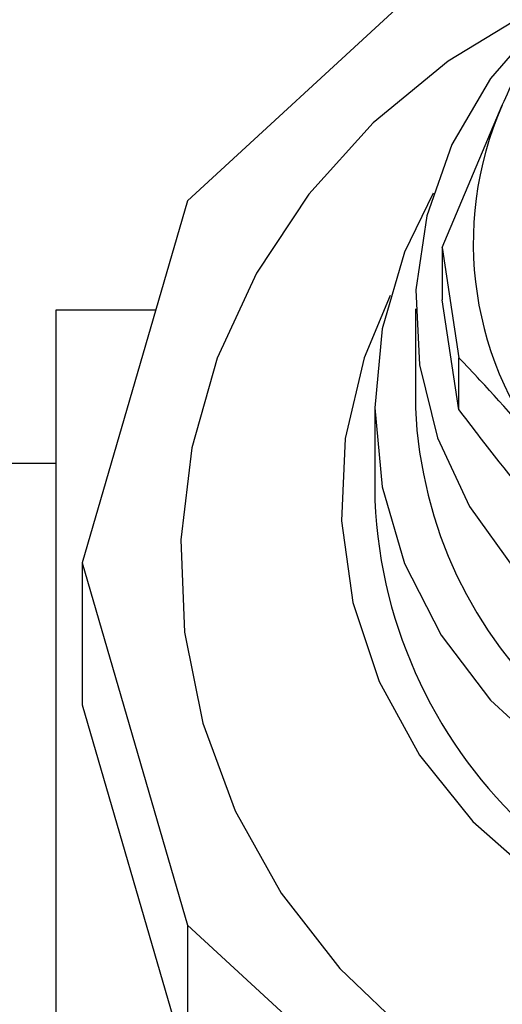
# Model space of a CAD drawing. Extents: x 0 to 148, y -2 to 109.
# Drawn here: x 113 to 113, y 79 to 80 of the extents above; entities that cross this region are included whole.
import ezdxf

# ---------------------------------------------------------------- set-up
doc = ezdxf.new("R2010")
doc.units = 0
doc.header["$LTSCALE"] = 3
doc.header["$MEASUREMENT"] = 0
doc.layers.get('0').update_dxf_attribs({"linetype": 'CONTINUOUS'})

msp = doc.modelspace()

# ---------------------------------------------------------------- linework, layer by layer
at = {"lineweight": -3}
for p, q in [((113.42355, 79.84458), (113.21564, 79.6532)), ((113.39948, 79.61941), (113.44276, 79.72222)), ((113.21564, 79.6532), (113.13954, 79.39176)), ((113.39948, 79.61941), (113.41137, 79.5399)), ((113.39948, 79.61941), (113.39948, 79.58174)), ((113.41137, 79.50223), (113.39948, 79.58174)), ((113.12048, 79.57423), (113.12048, 79.28928)), ((113.19265, 79.57423), (113.12048, 79.57423)), ((113.38009, 79.57528), (113.38009, 79.50378)), ((113.41137, 79.50223), (113.41137, 79.5399)), ((113.35073, 79.50378), (113.35073, 79.43705)), ((113.12048, 79.46348), (113.04042, 79.46348)), ((113.13954, 79.39176), (113.21564, 79.13033)), ((113.13954, 79.39176), (113.13954, 79.28928)), ((113.12048, 79.28928), (113.12048, 79.00434)), ((113.13954, 79.28928), (113.21564, 79.02785)), ((113.21564, 79.13033), (113.42355, 78.93895)), ((113.21564, 79.13033), (113.21564, 79.02785))]:
    msp.add_line(p, q, dxfattribs=at)
at = {"lineweight": -3, "flags": 128}
for points in [[(113.47175, 79.7946), (113.46426, 79.79081), (113.40373, 79.75395), (113.34968, 79.70937), (113.30326, 79.65802), (113.26545, 79.601), (113.23707, 79.53951), (113.21871, 79.47488), (113.21077, 79.40848), (113.21343, 79.34172), (113.22661, 79.27602), (113.25004, 79.2128), (113.28322, 79.15338), (113.32545, 79.09905), (113.37582, 79.05096), (113.43326, 79.01013), (113.49655, 78.97744), (113.56434, 78.95357), (113.63517, 78.93905), (113.70755, 78.93417)], [(113.47063, 79.78336), (113.43426, 79.74134), (113.40644, 79.69375), (113.3883, 79.64235), (113.38042, 79.5888), (113.38305, 79.53481), (113.39611, 79.48213), (113.41919, 79.43244), (113.45153, 79.38733), (113.4921, 79.34827), (113.5396, 79.31651), (113.59249, 79.29306), (113.64908, 79.27868), (113.70755, 79.27384)], [(113.39283, 79.65855), (113.37225, 79.61612), (113.35615, 79.56081), (113.35073, 79.50378), (113.35615, 79.44674), (113.37225, 79.39144), (113.39854, 79.33955), (113.43421, 79.29265), (113.47819, 79.25217), (113.52914, 79.21933), (113.58551, 79.19513), (113.64559, 79.18031), (113.70755, 79.17532)], [(113.36174, 79.58473), (113.34304, 79.5398), (113.32942, 79.48162), (113.32668, 79.42215), (113.33489, 79.36312), (113.35382, 79.30621), (113.38293, 79.25306), (113.42138, 79.20521), (113.46806, 79.16402), (113.52164, 79.13069), (113.58055, 79.10618), (113.64313, 79.09118), (113.70755, 79.08613)]]:
    msp.add_lwpolyline(points, dxfattribs=at)
at = {"lineweight": -3}
for centre, radius, start, end in [((113.66848, 79.6227), 0.24669, 156.20831, 220.80539), ((113.69521, 79.51753), 0.31543, 182.49841, 272.24217), ((113.69449, 79.45245), 0.34411, 182.5655, 272.17503)]:
    msp.add_arc(centre, radius, start, end, dxfattribs=at)
for points, knots in [([(113.44276, 79.72222), (113.44931, 79.73683), (113.46386, 79.7693), (113.47817, 79.7988), (113.48604, 79.81503)], [0, 0, 0, 0, 0.450078, 1, 1, 1, 1]), ([(113.48176, 79.46149), (113.46329, 79.48281), (113.43962, 79.51013), (113.41646, 79.53453), (113.41137, 79.5399)], [0, 0, 0, 0, 0.780201, 1, 1, 1, 1]), ([(113.41137, 79.50223), (113.41646, 79.49553), (113.43962, 79.46505), (113.46329, 79.43627), (113.48176, 79.41382)], [0, 0, 0, 0, 0.219799, 1, 1, 1, 1])]:
    msp.add_open_spline(points, degree=3, knots=knots, dxfattribs=at)

doc.saveas('drawing.dxf')
